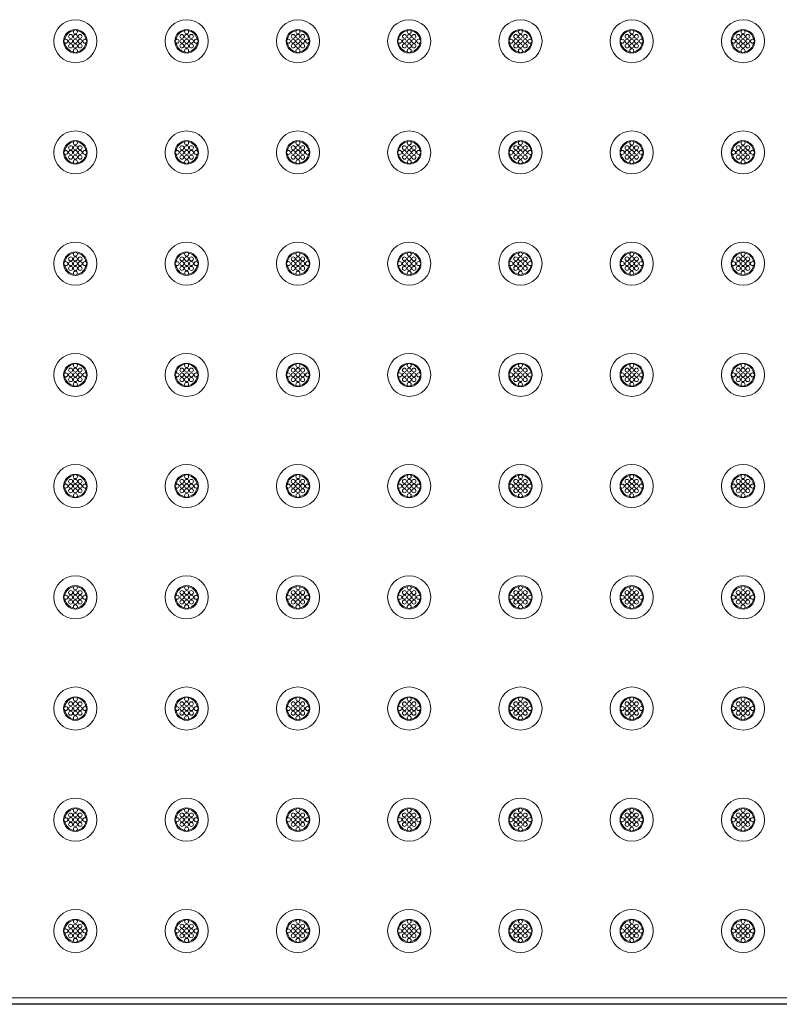
# Model space of a CAD drawing. Extents: x 0 to 151, y 0 to 91.
# Drawn here: x 39 to 55, y 48 to 69 of the extents above; entities that cross this region are included whole.
import ezdxf

# ---------------------------------------------------------------- set-up
doc = ezdxf.new("R2010")
doc.units = 0
doc.header["$LTSCALE"] = 0.125
doc.header["$MEASUREMENT"] = 0
doc.layers.add('PART - Primary', color=7, linetype='CONTINUOUS', lineweight=0)

msp = doc.modelspace()

# ---------------------------------------------------------------- linework, layer by layer
at = {"layer": 'PART - Primary'}
for p, q in [((69.48, 47.895), (10.003, 47.895)), ((9.992, 47.759), (69.492, 47.759)), ((69.48, 47.77), (10.003, 47.77))]:
    msp.add_line(p, q, dxfattribs=at)
for centre, radius in [((39.742, 68.109), 0.455), ((42.092, 68.109), 0.455), ((44.443, 68.109), 0.455), ((46.793, 68.109), 0.455), ((49.143, 68.109), 0.455), ((51.493, 68.109), 0.455), ((53.843, 68.109), 0.455), ((39.642, 68.209), 0.042), ((39.742, 68.309), 0.042), ((39.742, 68.209), 0.042), ((39.842, 68.209), 0.042), ((41.992, 68.209), 0.042), ((42.092, 68.309), 0.042), ((42.092, 68.209), 0.042), ((42.192, 68.209), 0.042), ((44.343, 68.209), 0.042), ((44.443, 68.309), 0.042), ((44.443, 68.209), 0.042), ((44.543, 68.209), 0.042), ((46.693, 68.209), 0.042), ((46.793, 68.309), 0.042), ((46.793, 68.209), 0.042), ((46.893, 68.209), 0.042), ((49.043, 68.209), 0.042), ((49.143, 68.309), 0.042), ((49.143, 68.209), 0.042), ((49.243, 68.209), 0.042), ((51.393, 68.209), 0.042), ((51.493, 68.309), 0.042), ((51.493, 68.209), 0.042), ((51.593, 68.209), 0.042), ((53.743, 68.209), 0.042), ((53.843, 68.309), 0.042), ((53.843, 68.209), 0.042), ((53.943, 68.209), 0.042), ((39.542, 68.109), 0.042), ((39.642, 68.109), 0.042), ((39.642, 68.009), 0.042), ((39.742, 68.109), 0.042), ((39.742, 68.009), 0.042), ((39.842, 68.109), 0.042), ((39.842, 68.009), 0.042), ((39.942, 68.109), 0.042), ((41.892, 68.109), 0.042), ((41.992, 68.109), 0.042), ((41.992, 68.009), 0.042), ((42.092, 68.109), 0.042), ((42.092, 68.009), 0.042), ((42.192, 68.109), 0.042), ((42.192, 68.009), 0.042), ((42.292, 68.109), 0.042), ((44.243, 68.109), 0.042), ((44.343, 68.109), 0.042), ((44.343, 68.009), 0.042), ((44.443, 68.109), 0.042), ((44.443, 68.009), 0.042), ((44.543, 68.109), 0.042), ((44.543, 68.009), 0.042), ((44.643, 68.109), 0.042), ((46.593, 68.109), 0.042), ((46.693, 68.109), 0.042), ((46.693, 68.009), 0.042), ((46.793, 68.109), 0.042), ((46.793, 68.009), 0.042), ((46.893, 68.109), 0.042), ((46.893, 68.009), 0.042), ((46.993, 68.109), 0.042), ((48.943, 68.109), 0.042), ((49.043, 68.109), 0.042), ((49.043, 68.009), 0.042), ((49.143, 68.109), 0.042), ((49.143, 68.009), 0.042), ((49.243, 68.109), 0.042), ((49.243, 68.009), 0.042), ((49.343, 68.109), 0.042), ((51.293, 68.109), 0.042), ((51.393, 68.109), 0.042), ((51.393, 68.009), 0.042), ((51.493, 68.109), 0.042), ((51.493, 68.009), 0.042), ((51.593, 68.109), 0.042), ((51.593, 68.009), 0.042), ((51.693, 68.109), 0.042), ((53.643, 68.109), 0.042), ((53.743, 68.109), 0.042), ((53.743, 68.009), 0.042), ((53.843, 68.109), 0.042), ((53.843, 68.009), 0.042), ((53.943, 68.109), 0.042), ((53.943, 68.009), 0.042), ((54.043, 68.109), 0.042), ((39.742, 67.909), 0.042), ((42.092, 67.909), 0.042), ((44.443, 67.909), 0.042), ((46.793, 67.909), 0.042), ((49.143, 67.909), 0.042), ((51.493, 67.909), 0.042), ((53.843, 67.909), 0.042), ((39.742, 65.759), 0.455), ((42.092, 65.759), 0.455), ((44.443, 65.759), 0.455), ((46.793, 65.759), 0.455), ((49.143, 65.759), 0.455), ((51.493, 65.759), 0.455), ((53.843, 65.759), 0.455), ((39.742, 65.959), 0.042), ((42.092, 65.959), 0.042), ((44.443, 65.959), 0.042), ((46.793, 65.959), 0.042), ((49.143, 65.959), 0.042), ((51.493, 65.959), 0.042), ((53.843, 65.959), 0.042), ((39.542, 65.759), 0.042), ((39.642, 65.859), 0.042), ((39.642, 65.759), 0.042), ((39.742, 65.859), 0.042), ((39.742, 65.759), 0.042), ((39.842, 65.859), 0.042), ((39.842, 65.759), 0.042), ((39.942, 65.759), 0.042), ((41.892, 65.759), 0.042), ((41.992, 65.859), 0.042), ((41.992, 65.759), 0.042), ((42.092, 65.859), 0.042), ((42.092, 65.759), 0.042), ((42.192, 65.859), 0.042), ((42.192, 65.759), 0.042), ((42.292, 65.759), 0.042), ((44.243, 65.759), 0.042), ((44.343, 65.859), 0.042), ((44.343, 65.759), 0.042), ((44.443, 65.859), 0.042), ((44.443, 65.759), 0.042), ((44.543, 65.859), 0.042), ((44.543, 65.759), 0.042), ((44.643, 65.759), 0.042), ((46.593, 65.759), 0.042), ((46.693, 65.859), 0.042), ((46.693, 65.759), 0.042), ((46.793, 65.859), 0.042), ((46.793, 65.759), 0.042), ((46.893, 65.859), 0.042), ((46.893, 65.759), 0.042), ((46.993, 65.759), 0.042), ((48.943, 65.759), 0.042), ((49.043, 65.859), 0.042), ((49.043, 65.759), 0.042), ((49.143, 65.859), 0.042), ((49.143, 65.759), 0.042), ((49.243, 65.859), 0.042), ((49.243, 65.759), 0.042), ((49.343, 65.759), 0.042), ((51.293, 65.759), 0.042), ((51.393, 65.859), 0.042), ((51.393, 65.759), 0.042), ((51.493, 65.859), 0.042), ((51.493, 65.759), 0.042), ((51.593, 65.859), 0.042), ((51.593, 65.759), 0.042), ((51.693, 65.759), 0.042), ((53.643, 65.759), 0.042), ((53.743, 65.859), 0.042), ((53.743, 65.759), 0.042), ((53.843, 65.859), 0.042), ((53.843, 65.759), 0.042), ((53.943, 65.859), 0.042), ((53.943, 65.759), 0.042), ((54.043, 65.759), 0.042), ((39.642, 65.659), 0.042), ((39.742, 65.659), 0.042), ((39.742, 65.559), 0.042), ((39.842, 65.659), 0.042), ((41.992, 65.659), 0.042), ((42.092, 65.659), 0.042), ((42.092, 65.559), 0.042), ((42.192, 65.659), 0.042), ((44.343, 65.659), 0.042), ((44.443, 65.659), 0.042), ((44.443, 65.559), 0.042), ((44.543, 65.659), 0.042), ((46.693, 65.659), 0.042), ((46.793, 65.659), 0.042), ((46.793, 65.559), 0.042), ((46.893, 65.659), 0.042), ((49.043, 65.659), 0.042), ((49.143, 65.659), 0.042), ((49.143, 65.559), 0.042), ((49.243, 65.659), 0.042), ((51.393, 65.659), 0.042), ((51.493, 65.659), 0.042), ((51.493, 65.559), 0.042), ((51.593, 65.659), 0.042), ((53.743, 65.659), 0.042), ((53.843, 65.659), 0.042), ((53.843, 65.559), 0.042), ((53.943, 65.659), 0.042), ((39.742, 63.409), 0.455), ((42.092, 63.409), 0.455), ((44.443, 63.409), 0.455), ((46.793, 63.409), 0.455), ((49.143, 63.409), 0.455), ((51.493, 63.409), 0.455), ((53.843, 63.409), 0.455), ((39.642, 63.509), 0.042), ((39.742, 63.609), 0.042), ((39.742, 63.509), 0.042), ((39.842, 63.509), 0.042), ((41.992, 63.509), 0.042), ((42.092, 63.609), 0.042), ((42.092, 63.509), 0.042), ((42.192, 63.509), 0.042), ((44.343, 63.509), 0.042), ((44.443, 63.609), 0.042), ((44.443, 63.509), 0.042), ((44.543, 63.509), 0.042), ((46.693, 63.509), 0.042), ((46.793, 63.609), 0.042), ((46.793, 63.509), 0.042), ((46.893, 63.509), 0.042), ((49.043, 63.509), 0.042), ((49.143, 63.609), 0.042), ((49.143, 63.509), 0.042), ((49.243, 63.509), 0.042), ((51.393, 63.509), 0.042), ((51.493, 63.609), 0.042), ((51.493, 63.509), 0.042), ((51.593, 63.509), 0.042), ((53.743, 63.509), 0.042), ((53.843, 63.609), 0.042), ((53.843, 63.509), 0.042), ((53.943, 63.509), 0.042), ((39.542, 63.409), 0.042), ((39.642, 63.409), 0.042), ((39.642, 63.309), 0.042), ((39.742, 63.409), 0.042), ((39.742, 63.309), 0.042), ((39.742, 63.209), 0.042), ((39.842, 63.409), 0.042), ((39.842, 63.309), 0.042), ((39.942, 63.409), 0.042), ((41.892, 63.409), 0.042), ((41.992, 63.409), 0.042), ((41.992, 63.309), 0.042), ((42.092, 63.409), 0.042), ((42.092, 63.309), 0.042), ((42.092, 63.209), 0.042), ((42.192, 63.409), 0.042), ((42.192, 63.309), 0.042), ((42.292, 63.409), 0.042), ((44.243, 63.409), 0.042), ((44.343, 63.409), 0.042), ((44.343, 63.309), 0.042), ((44.443, 63.409), 0.042), ((44.443, 63.309), 0.042), ((44.443, 63.209), 0.042), ((44.543, 63.409), 0.042), ((44.543, 63.309), 0.042), ((44.643, 63.409), 0.042), ((46.593, 63.409), 0.042), ((46.693, 63.409), 0.042), ((46.693, 63.309), 0.042), ((46.793, 63.409), 0.042), ((46.793, 63.309), 0.042), ((46.793, 63.209), 0.042), ((46.893, 63.409), 0.042), ((46.893, 63.309), 0.042), ((46.993, 63.409), 0.042), ((48.943, 63.409), 0.042), ((49.043, 63.409), 0.042), ((49.043, 63.309), 0.042), ((49.143, 63.409), 0.042), ((49.143, 63.309), 0.042), ((49.143, 63.209), 0.042), ((49.243, 63.409), 0.042), ((49.243, 63.309), 0.042), ((49.343, 63.409), 0.042), ((51.293, 63.409), 0.042), ((51.393, 63.409), 0.042), ((51.393, 63.309), 0.042), ((51.493, 63.409), 0.042), ((51.493, 63.309), 0.042), ((51.493, 63.209), 0.042), ((51.593, 63.409), 0.042), ((51.593, 63.309), 0.042), ((51.693, 63.409), 0.042), ((53.643, 63.409), 0.042), ((53.743, 63.409), 0.042), ((53.743, 63.309), 0.042), ((53.843, 63.409), 0.042), ((53.843, 63.309), 0.042), ((53.843, 63.209), 0.042), ((53.943, 63.409), 0.042), ((53.943, 63.309), 0.042), ((54.043, 63.409), 0.042), ((39.742, 61.059), 0.455), ((42.092, 61.059), 0.455), ((44.443, 61.059), 0.455), ((46.793, 61.059), 0.455), ((49.143, 61.059), 0.455), ((51.493, 61.059), 0.455), ((53.843, 61.059), 0.455), ((39.642, 61.159), 0.042), ((39.742, 61.259), 0.042), ((39.742, 61.159), 0.042), ((39.842, 61.159), 0.042), ((41.992, 61.159), 0.042), ((42.092, 61.259), 0.042), ((42.092, 61.159), 0.042), ((42.192, 61.159), 0.042), ((44.343, 61.159), 0.042), ((44.443, 61.259), 0.042), ((44.443, 61.159), 0.042), ((44.543, 61.159), 0.042), ((46.693, 61.159), 0.042), ((46.793, 61.259), 0.042), ((46.793, 61.159), 0.042), ((46.893, 61.159), 0.042), ((49.043, 61.159), 0.042), ((49.143, 61.259), 0.042), ((49.143, 61.159), 0.042), ((49.243, 61.159), 0.042), ((51.393, 61.159), 0.042), ((51.493, 61.259), 0.042), ((51.493, 61.159), 0.042), ((51.593, 61.159), 0.042), ((53.743, 61.159), 0.042), ((53.843, 61.259), 0.042), ((53.843, 61.159), 0.042), ((53.943, 61.159), 0.042), ((39.542, 61.059), 0.042), ((39.642, 61.059), 0.042), ((39.642, 60.959), 0.042), ((39.742, 61.059), 0.042), ((39.742, 60.959), 0.042), ((39.842, 61.059), 0.042), ((39.842, 60.959), 0.042), ((39.942, 61.059), 0.042), ((41.892, 61.059), 0.042), ((41.992, 61.059), 0.042), ((41.992, 60.959), 0.042), ((42.092, 61.059), 0.042), ((42.092, 60.959), 0.042), ((42.192, 61.059), 0.042), ((42.192, 60.959), 0.042), ((42.292, 61.059), 0.042), ((44.243, 61.059), 0.042), ((44.343, 61.059), 0.042), ((44.343, 60.959), 0.042), ((44.443, 61.059), 0.042), ((44.443, 60.959), 0.042), ((44.543, 61.059), 0.042), ((44.543, 60.959), 0.042), ((44.643, 61.059), 0.042), ((46.593, 61.059), 0.042), ((46.693, 61.059), 0.042), ((46.693, 60.959), 0.042), ((46.793, 61.059), 0.042), ((46.793, 60.959), 0.042), ((46.893, 61.059), 0.042), ((46.893, 60.959), 0.042), ((46.993, 61.059), 0.042), ((48.943, 61.059), 0.042), ((49.043, 61.059), 0.042), ((49.043, 60.959), 0.042), ((49.143, 61.059), 0.042), ((49.143, 60.959), 0.042), ((49.243, 61.059), 0.042), ((49.243, 60.959), 0.042), ((49.343, 61.059), 0.042), ((51.293, 61.059), 0.042), ((51.393, 61.059), 0.042), ((51.393, 60.959), 0.042), ((51.493, 61.059), 0.042), ((51.493, 60.959), 0.042), ((51.593, 61.059), 0.042), ((51.593, 60.959), 0.042), ((51.693, 61.059), 0.042), ((53.643, 61.059), 0.042), ((53.743, 61.059), 0.042), ((53.743, 60.959), 0.042), ((53.843, 61.059), 0.042), ((53.843, 60.959), 0.042), ((53.943, 61.059), 0.042), ((53.943, 60.959), 0.042), ((54.043, 61.059), 0.042), ((39.742, 60.859), 0.042), ((42.092, 60.859), 0.042), ((44.443, 60.859), 0.042), ((46.793, 60.859), 0.042), ((49.143, 60.859), 0.042), ((51.493, 60.859), 0.042), ((53.843, 60.859), 0.042), ((39.742, 58.709), 0.455), ((42.092, 58.709), 0.455), ((44.443, 58.709), 0.455), ((46.793, 58.709), 0.455), ((49.143, 58.709), 0.455), ((51.493, 58.709), 0.455), ((53.843, 58.709), 0.455), ((39.742, 58.909), 0.042), ((42.092, 58.909), 0.042), ((44.443, 58.909), 0.042), ((46.793, 58.909), 0.042), ((49.143, 58.909), 0.042), ((51.493, 58.909), 0.042), ((53.843, 58.909), 0.042), ((39.542, 58.709), 0.042), ((39.642, 58.809), 0.042), ((39.642, 58.709), 0.042), ((39.742, 58.809), 0.042), ((39.742, 58.709), 0.042), ((39.842, 58.809), 0.042), ((39.842, 58.709), 0.042), ((39.942, 58.709), 0.042), ((41.892, 58.709), 0.042), ((41.992, 58.809), 0.042), ((41.992, 58.709), 0.042), ((42.092, 58.809), 0.042), ((42.092, 58.709), 0.042), ((42.192, 58.809), 0.042), ((42.192, 58.709), 0.042), ((42.292, 58.709), 0.042), ((44.243, 58.709), 0.042), ((44.343, 58.809), 0.042), ((44.343, 58.709), 0.042), ((44.443, 58.809), 0.042), ((44.443, 58.709), 0.042), ((44.543, 58.809), 0.042), ((44.543, 58.709), 0.042), ((44.643, 58.709), 0.042), ((46.593, 58.709), 0.042), ((46.693, 58.809), 0.042), ((46.693, 58.709), 0.042), ((46.793, 58.809), 0.042), ((46.793, 58.709), 0.042), ((46.893, 58.809), 0.042), ((46.893, 58.709), 0.042), ((46.993, 58.709), 0.042), ((48.943, 58.709), 0.042), ((49.043, 58.809), 0.042), ((49.043, 58.709), 0.042), ((49.143, 58.809), 0.042), ((49.143, 58.709), 0.042), ((49.243, 58.809), 0.042), ((49.243, 58.709), 0.042), ((49.343, 58.709), 0.042), ((51.293, 58.709), 0.042), ((51.393, 58.809), 0.042), ((51.393, 58.709), 0.042), ((51.493, 58.809), 0.042), ((51.493, 58.709), 0.042), ((51.593, 58.809), 0.042), ((51.593, 58.709), 0.042), ((51.693, 58.709), 0.042), ((53.643, 58.709), 0.042), ((53.743, 58.809), 0.042), ((53.743, 58.709), 0.042), ((53.843, 58.809), 0.042), ((53.843, 58.709), 0.042), ((53.943, 58.809), 0.042), ((53.943, 58.709), 0.042), ((54.043, 58.709), 0.042), ((39.642, 58.609), 0.042), ((39.742, 58.609), 0.042), ((39.742, 58.509), 0.042), ((39.842, 58.609), 0.042), ((41.992, 58.609), 0.042), ((42.092, 58.609), 0.042), ((42.092, 58.509), 0.042), ((42.192, 58.609), 0.042), ((44.343, 58.609), 0.042), ((44.443, 58.609), 0.042), ((44.443, 58.509), 0.042), ((44.543, 58.609), 0.042), ((46.693, 58.609), 0.042), ((46.793, 58.609), 0.042), ((46.793, 58.509), 0.042), ((46.893, 58.609), 0.042), ((49.043, 58.609), 0.042), ((49.143, 58.609), 0.042), ((49.143, 58.509), 0.042), ((49.243, 58.609), 0.042), ((51.393, 58.609), 0.042), ((51.493, 58.609), 0.042), ((51.493, 58.509), 0.042), ((51.593, 58.609), 0.042), ((53.743, 58.609), 0.042), ((53.843, 58.609), 0.042), ((53.843, 58.509), 0.042), ((53.943, 58.609), 0.042), ((39.742, 56.359), 0.455), ((42.092, 56.359), 0.455), ((44.443, 56.359), 0.455), ((46.793, 56.359), 0.455), ((49.143, 56.359), 0.455), ((51.493, 56.359), 0.455), ((53.843, 56.359), 0.455), ((39.742, 56.559), 0.042), ((42.092, 56.559), 0.042), ((44.443, 56.559), 0.042), ((46.793, 56.559), 0.042), ((49.143, 56.559), 0.042), ((51.493, 56.559), 0.042), ((53.843, 56.559), 0.042), ((39.542, 56.359), 0.042), ((39.642, 56.459), 0.042), ((39.642, 56.359), 0.042), ((39.742, 56.459), 0.042), ((39.742, 56.359), 0.042), ((39.842, 56.459), 0.042), ((39.842, 56.359), 0.042), ((39.942, 56.359), 0.042), ((41.892, 56.359), 0.042), ((41.992, 56.459), 0.042), ((41.992, 56.359), 0.042), ((42.092, 56.459), 0.042), ((42.092, 56.359), 0.042), ((42.192, 56.459), 0.042), ((42.192, 56.359), 0.042), ((42.292, 56.359), 0.042), ((44.243, 56.359), 0.042), ((44.343, 56.459), 0.042), ((44.343, 56.359), 0.042), ((44.443, 56.459), 0.042), ((44.443, 56.359), 0.042), ((44.543, 56.459), 0.042), ((44.543, 56.359), 0.042), ((44.643, 56.359), 0.042), ((46.593, 56.359), 0.042), ((46.693, 56.459), 0.042), ((46.693, 56.359), 0.042), ((46.793, 56.459), 0.042), ((46.793, 56.359), 0.042), ((46.893, 56.459), 0.042), ((46.893, 56.359), 0.042), ((46.993, 56.359), 0.042), ((48.943, 56.359), 0.042), ((49.043, 56.459), 0.042), ((49.043, 56.359), 0.042), ((49.143, 56.459), 0.042), ((49.143, 56.359), 0.042), ((49.243, 56.459), 0.042), ((49.243, 56.359), 0.042), ((49.343, 56.359), 0.042), ((51.293, 56.359), 0.042), ((51.393, 56.459), 0.042), ((51.393, 56.359), 0.042), ((51.493, 56.459), 0.042), ((51.493, 56.359), 0.042), ((51.593, 56.459), 0.042), ((51.593, 56.359), 0.042), ((51.693, 56.359), 0.042), ((53.643, 56.359), 0.042), ((53.743, 56.459), 0.042), ((53.743, 56.359), 0.042), ((53.843, 56.459), 0.042), ((53.843, 56.359), 0.042), ((53.943, 56.459), 0.042), ((53.943, 56.359), 0.042), ((54.043, 56.359), 0.042), ((39.642, 56.259), 0.042), ((39.742, 56.259), 0.042), ((39.742, 56.159), 0.042), ((39.842, 56.259), 0.042), ((41.992, 56.259), 0.042), ((42.092, 56.259), 0.042), ((42.092, 56.159), 0.042), ((42.192, 56.259), 0.042), ((44.343, 56.259), 0.042), ((44.443, 56.259), 0.042), ((44.443, 56.159), 0.042), ((44.543, 56.259), 0.042), ((46.693, 56.259), 0.042), ((46.793, 56.259), 0.042), ((46.793, 56.159), 0.042), ((46.893, 56.259), 0.042), ((49.043, 56.259), 0.042), ((49.143, 56.259), 0.042), ((49.143, 56.159), 0.042), ((49.243, 56.259), 0.042), ((51.393, 56.259), 0.042), ((51.493, 56.259), 0.042), ((51.493, 56.159), 0.042), ((51.593, 56.259), 0.042), ((53.743, 56.259), 0.042), ((53.843, 56.259), 0.042), ((53.843, 56.159), 0.042), ((53.943, 56.259), 0.042), ((39.742, 54.009), 0.455), ((42.092, 54.009), 0.455), ((44.443, 54.009), 0.455), ((46.793, 54.009), 0.455), ((49.143, 54.009), 0.455), ((51.493, 54.009), 0.455), ((53.843, 54.009), 0.455), ((39.642, 54.109), 0.042), ((39.742, 54.209), 0.042), ((39.742, 54.109), 0.042), ((39.842, 54.109), 0.042), ((41.992, 54.109), 0.042), ((42.092, 54.209), 0.042), ((42.092, 54.109), 0.042), ((42.192, 54.109), 0.042), ((44.343, 54.109), 0.042), ((44.443, 54.209), 0.042), ((44.443, 54.109), 0.042), ((44.543, 54.109), 0.042), ((46.693, 54.109), 0.042), ((46.793, 54.209), 0.042), ((46.793, 54.109), 0.042), ((46.893, 54.109), 0.042), ((49.043, 54.109), 0.042), ((49.143, 54.209), 0.042), ((49.143, 54.109), 0.042), ((49.243, 54.109), 0.042), ((51.393, 54.109), 0.042), ((51.493, 54.209), 0.042), ((51.493, 54.109), 0.042), ((51.593, 54.109), 0.042), ((53.743, 54.109), 0.042), ((53.843, 54.209), 0.042), ((53.843, 54.109), 0.042), ((53.943, 54.109), 0.042), ((39.542, 54.009), 0.042), ((39.642, 54.009), 0.042), ((39.642, 53.909), 0.042), ((39.742, 54.009), 0.042), ((39.742, 53.909), 0.042), ((39.842, 54.009), 0.042), ((39.842, 53.909), 0.042), ((39.942, 54.009), 0.042), ((41.892, 54.009), 0.042), ((41.992, 54.009), 0.042), ((41.992, 53.909), 0.042), ((42.092, 54.009), 0.042), ((42.092, 53.909), 0.042), ((42.192, 54.009), 0.042), ((42.192, 53.909), 0.042), ((42.292, 54.009), 0.042), ((44.243, 54.009), 0.042), ((44.343, 54.009), 0.042), ((44.343, 53.909), 0.042), ((44.443, 54.009), 0.042), ((44.443, 53.909), 0.042), ((44.543, 54.009), 0.042), ((44.543, 53.909), 0.042), ((44.643, 54.009), 0.042), ((46.593, 54.009), 0.042), ((46.693, 54.009), 0.042), ((46.693, 53.909), 0.042), ((46.793, 54.009), 0.042), ((46.793, 53.909), 0.042), ((46.893, 54.009), 0.042), ((46.893, 53.909), 0.042), ((46.993, 54.009), 0.042), ((48.943, 54.009), 0.042), ((49.043, 54.009), 0.042), ((49.043, 53.909), 0.042), ((49.143, 54.009), 0.042), ((49.143, 53.909), 0.042), ((49.243, 54.009), 0.042), ((49.243, 53.909), 0.042), ((49.343, 54.009), 0.042), ((51.293, 54.009), 0.042), ((51.393, 54.009), 0.042), ((51.393, 53.909), 0.042), ((51.493, 54.009), 0.042), ((51.493, 53.909), 0.042), ((51.593, 54.009), 0.042), ((51.593, 53.909), 0.042), ((51.693, 54.009), 0.042), ((53.643, 54.009), 0.042), ((53.743, 54.009), 0.042), ((53.743, 53.909), 0.042), ((53.843, 54.009), 0.042), ((53.843, 53.909), 0.042), ((53.943, 54.009), 0.042), ((53.943, 53.909), 0.042), ((54.043, 54.009), 0.042), ((39.742, 53.809), 0.042), ((42.092, 53.809), 0.042), ((44.443, 53.809), 0.042), ((46.793, 53.809), 0.042), ((49.143, 53.809), 0.042), ((51.493, 53.809), 0.042), ((53.843, 53.809), 0.042), ((39.742, 51.659), 0.455), ((42.092, 51.659), 0.455), ((44.443, 51.659), 0.455), ((46.793, 51.659), 0.455), ((49.143, 51.659), 0.455), ((51.493, 51.659), 0.455), ((53.843, 51.659), 0.455), ((39.742, 51.859), 0.042), ((42.092, 51.859), 0.042), ((44.443, 51.859), 0.042), ((46.793, 51.859), 0.042), ((49.143, 51.859), 0.042), ((51.493, 51.859), 0.042), ((53.843, 51.859), 0.042), ((39.542, 51.659), 0.042), ((39.642, 51.759), 0.042), ((39.642, 51.659), 0.042), ((39.642, 51.559), 0.042), ((39.742, 51.759), 0.042), ((39.742, 51.659), 0.042), ((39.742, 51.559), 0.042), ((39.842, 51.759), 0.042), ((39.842, 51.659), 0.042), ((39.842, 51.559), 0.042), ((39.942, 51.659), 0.042), ((41.892, 51.659), 0.042), ((41.992, 51.759), 0.042), ((41.992, 51.659), 0.042), ((41.992, 51.559), 0.042), ((42.092, 51.759), 0.042), ((42.092, 51.659), 0.042), ((42.092, 51.559), 0.042), ((42.192, 51.759), 0.042), ((42.192, 51.659), 0.042), ((42.192, 51.559), 0.042), ((42.292, 51.659), 0.042), ((44.243, 51.659), 0.042), ((44.343, 51.759), 0.042), ((44.343, 51.659), 0.042), ((44.343, 51.559), 0.042), ((44.443, 51.759), 0.042), ((44.443, 51.659), 0.042), ((44.443, 51.559), 0.042), ((44.543, 51.759), 0.042), ((44.543, 51.659), 0.042), ((44.543, 51.559), 0.042), ((44.643, 51.659), 0.042), ((46.593, 51.659), 0.042), ((46.693, 51.759), 0.042), ((46.693, 51.659), 0.042), ((46.693, 51.559), 0.042), ((46.793, 51.759), 0.042), ((46.793, 51.659), 0.042), ((46.793, 51.559), 0.042), ((46.893, 51.759), 0.042), ((46.893, 51.659), 0.042), ((46.893, 51.559), 0.042), ((46.993, 51.659), 0.042), ((48.943, 51.659), 0.042), ((49.043, 51.759), 0.042), ((49.043, 51.659), 0.042), ((49.043, 51.559), 0.042), ((49.143, 51.759), 0.042), ((49.143, 51.659), 0.042), ((49.143, 51.559), 0.042), ((49.243, 51.759), 0.042), ((49.243, 51.659), 0.042), ((49.243, 51.559), 0.042), ((49.343, 51.659), 0.042), ((51.293, 51.659), 0.042), ((51.393, 51.759), 0.042), ((51.393, 51.659), 0.042), ((51.393, 51.559), 0.042), ((51.493, 51.759), 0.042), ((51.493, 51.659), 0.042), ((51.493, 51.559), 0.042), ((51.593, 51.759), 0.042), ((51.593, 51.659), 0.042), ((51.593, 51.559), 0.042), ((51.693, 51.659), 0.042), ((53.643, 51.659), 0.042), ((53.743, 51.759), 0.042), ((53.743, 51.659), 0.042), ((53.743, 51.559), 0.042), ((53.843, 51.759), 0.042), ((53.843, 51.659), 0.042), ((53.843, 51.559), 0.042), ((53.943, 51.759), 0.042), ((53.943, 51.659), 0.042), ((53.943, 51.559), 0.042), ((54.043, 51.659), 0.042), ((39.742, 51.459), 0.042), ((42.092, 51.459), 0.042), ((44.443, 51.459), 0.042), ((46.793, 51.459), 0.042), ((49.143, 51.459), 0.042), ((51.493, 51.459), 0.042), ((53.843, 51.459), 0.042), ((39.742, 49.309), 0.455), ((42.092, 49.309), 0.455), ((44.443, 49.309), 0.455), ((46.793, 49.309), 0.455), ((49.143, 49.309), 0.455), ((51.493, 49.309), 0.455), ((53.843, 49.309), 0.455), ((39.742, 49.509), 0.042), ((42.092, 49.509), 0.042), ((44.443, 49.509), 0.042), ((46.793, 49.509), 0.042), ((49.143, 49.509), 0.042), ((51.493, 49.509), 0.042), ((53.843, 49.509), 0.042), ((39.542, 49.309), 0.042), ((39.642, 49.409), 0.042), ((39.642, 49.309), 0.042), ((39.742, 49.409), 0.042), ((39.742, 49.309), 0.042), ((39.842, 49.409), 0.042), ((39.842, 49.309), 0.042), ((39.942, 49.309), 0.042), ((41.892, 49.309), 0.042), ((41.992, 49.409), 0.042), ((41.992, 49.309), 0.042), ((42.092, 49.409), 0.042), ((42.092, 49.309), 0.042), ((42.192, 49.409), 0.042), ((42.192, 49.309), 0.042), ((42.292, 49.309), 0.042), ((44.243, 49.309), 0.042), ((44.343, 49.409), 0.042), ((44.343, 49.309), 0.042), ((44.443, 49.409), 0.042), ((44.443, 49.309), 0.042), ((44.543, 49.409), 0.042), ((44.543, 49.309), 0.042), ((44.643, 49.309), 0.042), ((46.593, 49.309), 0.042), ((46.693, 49.409), 0.042), ((46.693, 49.309), 0.042), ((46.793, 49.409), 0.042), ((46.793, 49.309), 0.042), ((46.893, 49.409), 0.042), ((46.893, 49.309), 0.042), ((46.993, 49.309), 0.042), ((48.943, 49.309), 0.042), ((49.043, 49.409), 0.042), ((49.043, 49.309), 0.042), ((49.143, 49.409), 0.042), ((49.143, 49.309), 0.042), ((49.243, 49.409), 0.042), ((49.243, 49.309), 0.042), ((49.343, 49.309), 0.042), ((51.293, 49.309), 0.042), ((51.393, 49.409), 0.042), ((51.393, 49.309), 0.042), ((51.493, 49.409), 0.042), ((51.493, 49.309), 0.042), ((51.593, 49.409), 0.042), ((51.593, 49.309), 0.042), ((51.693, 49.309), 0.042), ((53.643, 49.309), 0.042), ((53.743, 49.409), 0.042), ((53.743, 49.309), 0.042), ((53.843, 49.409), 0.042), ((53.843, 49.309), 0.042), ((53.943, 49.409), 0.042), ((53.943, 49.309), 0.042), ((54.043, 49.309), 0.042), ((39.642, 49.209), 0.042), ((39.742, 49.209), 0.042), ((39.742, 49.109), 0.042), ((39.842, 49.209), 0.042), ((41.992, 49.209), 0.042), ((42.092, 49.209), 0.042), ((42.092, 49.109), 0.042), ((42.192, 49.209), 0.042), ((44.343, 49.209), 0.042), ((44.443, 49.209), 0.042), ((44.443, 49.109), 0.042), ((44.543, 49.209), 0.042), ((46.693, 49.209), 0.042), ((46.793, 49.209), 0.042), ((46.793, 49.109), 0.042), ((46.893, 49.209), 0.042), ((49.043, 49.209), 0.042), ((49.143, 49.209), 0.042), ((49.143, 49.109), 0.042), ((49.243, 49.209), 0.042), ((51.393, 49.209), 0.042), ((51.493, 49.209), 0.042), ((51.493, 49.109), 0.042), ((51.593, 49.209), 0.042), ((53.743, 49.209), 0.042), ((53.843, 49.209), 0.042), ((53.843, 49.109), 0.042), ((53.943, 49.209), 0.042)]:
    msp.add_circle(centre, radius, dxfattribs=at)
for centre, radius, start, end in [((39.742, 68.109), 0.248, 90, 180), ((39.742, 68.109), 0.227, 98.779, 171.221), ((39.742, 68.109), 0.248, 0, 90), ((39.742, 68.109), 0.227, 8.779, 81.221), ((42.092, 68.109), 0.248, 90, 180), ((42.092, 68.109), 0.227, 98.779, 171.221), ((42.092, 68.109), 0.248, 0, 90), ((42.092, 68.109), 0.227, 8.779, 81.221), ((44.443, 68.109), 0.248, 90, 180), ((44.443, 68.109), 0.227, 98.779, 171.221), ((44.443, 68.109), 0.248, 0, 90), ((44.443, 68.109), 0.227, 8.779, 81.221), ((46.793, 68.109), 0.248, 90, 180), ((46.793, 68.109), 0.227, 98.779, 171.221), ((46.793, 68.109), 0.248, 0, 90), ((46.793, 68.109), 0.227, 8.779, 81.221), ((49.143, 68.109), 0.248, 90, 180), ((49.143, 68.109), 0.227, 98.779, 171.221), ((49.143, 68.109), 0.248, 0, 90), ((49.143, 68.109), 0.227, 8.779, 81.221), ((51.493, 68.109), 0.248, 90, 180), ((51.493, 68.109), 0.227, 98.779, 171.221), ((51.493, 68.109), 0.248, 0, 90), ((51.493, 68.109), 0.227, 8.779, 81.221), ((53.843, 68.109), 0.248, 90, 180), ((53.843, 68.109), 0.227, 98.779, 171.221), ((53.843, 68.109), 0.248, 0, 90), ((53.843, 68.109), 0.227, 8.779, 81.221), ((39.742, 68.109), 0.248, 180, 270), ((39.742, 68.109), 0.227, 188.779, 261.221), ((39.742, 68.109), 0.248, 270, 0), ((39.742, 68.109), 0.227, 278.779, 351.221), ((42.092, 68.109), 0.248, 180, 270), ((42.092, 68.109), 0.227, 188.779, 261.221), ((42.092, 68.109), 0.248, 270, 0), ((42.092, 68.109), 0.227, 278.779, 351.221), ((44.443, 68.109), 0.248, 180, 270), ((44.443, 68.109), 0.227, 188.779, 261.221), ((44.443, 68.109), 0.248, 270, 0), ((44.443, 68.109), 0.227, 278.779, 351.221), ((46.793, 68.109), 0.248, 180, 270), ((46.793, 68.109), 0.227, 188.779, 261.221), ((46.793, 68.109), 0.248, 270, 0), ((46.793, 68.109), 0.227, 278.779, 351.221), ((49.143, 68.109), 0.248, 180, 270), ((49.143, 68.109), 0.227, 188.779, 261.221), ((49.143, 68.109), 0.248, 270, 0), ((49.143, 68.109), 0.227, 278.779, 351.221), ((51.493, 68.109), 0.248, 180, 270), ((51.493, 68.109), 0.227, 188.779, 261.221), ((51.493, 68.109), 0.248, 270, 0), ((51.493, 68.109), 0.227, 278.779, 351.221), ((53.843, 68.109), 0.248, 180, 270), ((53.843, 68.109), 0.227, 188.779, 261.221), ((53.843, 68.109), 0.248, 270, 0), ((53.843, 68.109), 0.227, 278.779, 351.221), ((39.742, 65.759), 0.248, 90, 180), ((39.742, 65.759), 0.227, 98.779, 171.221), ((39.742, 65.759), 0.248, 0, 90), ((39.742, 65.759), 0.227, 8.779, 81.221), ((42.092, 65.759), 0.248, 90, 180), ((42.092, 65.759), 0.227, 98.779, 171.221), ((42.092, 65.759), 0.248, 0, 90), ((42.092, 65.759), 0.227, 8.779, 81.221), ((44.443, 65.759), 0.248, 90, 180), ((44.443, 65.759), 0.227, 98.779, 171.221), ((44.443, 65.759), 0.248, 0, 90), ((44.443, 65.759), 0.227, 8.779, 81.221), ((46.793, 65.759), 0.248, 90, 180), ((46.793, 65.759), 0.227, 98.779, 171.221), ((46.793, 65.759), 0.248, 0, 90), ((46.793, 65.759), 0.227, 8.779, 81.221), ((49.143, 65.759), 0.248, 90, 180), ((49.143, 65.759), 0.227, 98.779, 171.221), ((49.143, 65.759), 0.248, 0, 90), ((49.143, 65.759), 0.227, 8.779, 81.221), ((51.493, 65.759), 0.248, 90, 180), ((51.493, 65.759), 0.227, 98.779, 171.221), ((51.493, 65.759), 0.248, 0, 90), ((51.493, 65.759), 0.227, 8.779, 81.221), ((53.843, 65.759), 0.248, 90, 180), ((53.843, 65.759), 0.227, 98.779, 171.221), ((53.843, 65.759), 0.248, 0, 90), ((53.843, 65.759), 0.227, 8.779, 81.221), ((39.742, 65.759), 0.248, 180, 270), ((39.742, 65.759), 0.248, 270, 0), ((42.092, 65.759), 0.248, 180, 270), ((42.092, 65.759), 0.248, 270, 0), ((44.443, 65.759), 0.248, 180, 270), ((44.443, 65.759), 0.248, 270, 0), ((46.793, 65.759), 0.248, 180, 270), ((46.793, 65.759), 0.248, 270, 0), ((49.143, 65.759), 0.248, 180, 270), ((49.143, 65.759), 0.248, 270, 0), ((51.493, 65.759), 0.248, 180, 270), ((51.493, 65.759), 0.248, 270, 0), ((53.843, 65.759), 0.248, 180, 270), ((53.843, 65.759), 0.248, 270, 0), ((39.742, 65.759), 0.227, 188.779, 261.221), ((39.742, 65.759), 0.227, 278.779, 351.221), ((42.092, 65.759), 0.227, 188.779, 261.221), ((42.092, 65.759), 0.227, 278.779, 351.221), ((44.443, 65.759), 0.227, 188.779, 261.221), ((44.443, 65.759), 0.227, 278.779, 351.221), ((46.793, 65.759), 0.227, 188.779, 261.221), ((46.793, 65.759), 0.227, 278.779, 351.221), ((49.143, 65.759), 0.227, 188.779, 261.221), ((49.143, 65.759), 0.227, 278.779, 351.221), ((51.493, 65.759), 0.227, 188.779, 261.221), ((51.493, 65.759), 0.227, 278.779, 351.221), ((53.843, 65.759), 0.227, 188.779, 261.221), ((53.843, 65.759), 0.227, 278.779, 351.221), ((39.742, 63.409), 0.248, 90, 180), ((39.742, 63.409), 0.227, 98.779, 171.221), ((39.742, 63.409), 0.248, 0, 90), ((39.742, 63.409), 0.227, 8.779, 81.221), ((42.092, 63.409), 0.248, 90, 180), ((42.092, 63.409), 0.227, 98.779, 171.221), ((42.092, 63.409), 0.248, 0, 90), ((42.092, 63.409), 0.227, 8.779, 81.221), ((44.443, 63.409), 0.248, 90, 180), ((44.443, 63.409), 0.227, 98.779, 171.221), ((44.443, 63.409), 0.248, 0, 90), ((44.443, 63.409), 0.227, 8.779, 81.221), ((46.793, 63.409), 0.248, 90, 180), ((46.793, 63.409), 0.227, 98.779, 171.221), ((46.793, 63.409), 0.248, 0, 90), ((46.793, 63.409), 0.227, 8.779, 81.221), ((49.143, 63.409), 0.248, 90, 180), ((49.143, 63.409), 0.227, 98.779, 171.221), ((49.143, 63.409), 0.248, 0, 90), ((49.143, 63.409), 0.227, 8.779, 81.221), ((51.493, 63.409), 0.248, 90, 180), ((51.493, 63.409), 0.227, 98.779, 171.221), ((51.493, 63.409), 0.248, 0, 90), ((51.493, 63.409), 0.227, 8.779, 81.221), ((53.843, 63.409), 0.248, 90, 180), ((53.843, 63.409), 0.227, 98.779, 171.221), ((53.843, 63.409), 0.248, 0, 90), ((53.843, 63.409), 0.227, 8.779, 81.221), ((39.742, 63.409), 0.248, 180, 270), ((39.742, 63.409), 0.227, 188.779, 261.221), ((39.742, 63.409), 0.248, 270, 0), ((39.742, 63.409), 0.227, 278.779, 351.221), ((42.092, 63.409), 0.248, 180, 270), ((42.092, 63.409), 0.227, 188.779, 261.221), ((42.092, 63.409), 0.248, 270, 0), ((42.092, 63.409), 0.227, 278.779, 351.221), ((44.443, 63.409), 0.248, 180, 270), ((44.443, 63.409), 0.227, 188.779, 261.221), ((44.443, 63.409), 0.248, 270, 0), ((44.443, 63.409), 0.227, 278.779, 351.221), ((46.793, 63.409), 0.248, 180, 270), ((46.793, 63.409), 0.227, 188.779, 261.221), ((46.793, 63.409), 0.248, 270, 0), ((46.793, 63.409), 0.227, 278.779, 351.221), ((49.143, 63.409), 0.248, 180, 270), ((49.143, 63.409), 0.227, 188.779, 261.221), ((49.143, 63.409), 0.248, 270, 0), ((49.143, 63.409), 0.227, 278.779, 351.221), ((51.493, 63.409), 0.248, 180, 270), ((51.493, 63.409), 0.227, 188.779, 261.221), ((51.493, 63.409), 0.248, 270, 0), ((51.493, 63.409), 0.227, 278.779, 351.221), ((53.843, 63.409), 0.248, 180, 270), ((53.843, 63.409), 0.227, 188.779, 261.221), ((53.843, 63.409), 0.248, 270, 0), ((53.843, 63.409), 0.227, 278.779, 351.221), ((39.742, 61.059), 0.248, 90, 180), ((39.742, 61.059), 0.227, 98.779, 171.221), ((39.742, 61.059), 0.248, 0, 90), ((39.742, 61.059), 0.227, 8.779, 81.221), ((42.092, 61.059), 0.248, 90, 180), ((42.092, 61.059), 0.227, 98.779, 171.221), ((42.092, 61.059), 0.248, 0, 90), ((42.092, 61.059), 0.227, 8.779, 81.221), ((44.443, 61.059), 0.248, 90, 180), ((44.443, 61.059), 0.227, 98.779, 171.221), ((44.443, 61.059), 0.248, 0, 90), ((44.443, 61.059), 0.227, 8.779, 81.221), ((46.793, 61.059), 0.248, 90, 180), ((46.793, 61.059), 0.227, 98.779, 171.221), ((46.793, 61.059), 0.248, 0, 90), ((46.793, 61.059), 0.227, 8.779, 81.221), ((49.143, 61.059), 0.248, 90, 180), ((49.143, 61.059), 0.227, 98.779, 171.221), ((49.143, 61.059), 0.248, 0, 90), ((49.143, 61.059), 0.227, 8.779, 81.221), ((51.493, 61.059), 0.248, 90, 180), ((51.493, 61.059), 0.227, 98.779, 171.221), ((51.493, 61.059), 0.248, 0, 90), ((51.493, 61.059), 0.227, 8.779, 81.221), ((53.843, 61.059), 0.248, 90, 180), ((53.843, 61.059), 0.227, 98.779, 171.221), ((53.843, 61.059), 0.248, 0, 90), ((53.843, 61.059), 0.227, 8.779, 81.221), ((39.742, 61.059), 0.248, 180, 270), ((39.742, 61.059), 0.227, 188.779, 261.221), ((39.742, 61.059), 0.248, 270, 0), ((39.742, 61.059), 0.227, 278.779, 351.221), ((42.092, 61.059), 0.248, 180, 270), ((42.092, 61.059), 0.227, 188.779, 261.221), ((42.092, 61.059), 0.248, 270, 0), ((42.092, 61.059), 0.227, 278.779, 351.221), ((44.443, 61.059), 0.248, 180, 270), ((44.443, 61.059), 0.227, 188.779, 261.221), ((44.443, 61.059), 0.248, 270, 0), ((44.443, 61.059), 0.227, 278.779, 351.221), ((46.793, 61.059), 0.248, 180, 270), ((46.793, 61.059), 0.227, 188.779, 261.221), ((46.793, 61.059), 0.248, 270, 0), ((46.793, 61.059), 0.227, 278.779, 351.221), ((49.143, 61.059), 0.248, 180, 270), ((49.143, 61.059), 0.227, 188.779, 261.221), ((49.143, 61.059), 0.248, 270, 0), ((49.143, 61.059), 0.227, 278.779, 351.221), ((51.493, 61.059), 0.248, 180, 270), ((51.493, 61.059), 0.227, 188.779, 261.221), ((51.493, 61.059), 0.248, 270, 0), ((51.493, 61.059), 0.227, 278.779, 351.221), ((53.843, 61.059), 0.248, 180, 270), ((53.843, 61.059), 0.227, 188.779, 261.221), ((53.843, 61.059), 0.248, 270, 0), ((53.843, 61.059), 0.227, 278.779, 351.221), ((39.742, 58.709), 0.248, 90, 180), ((39.742, 58.709), 0.227, 98.779, 171.221), ((39.742, 58.709), 0.248, 0, 90), ((39.742, 58.709), 0.227, 8.779, 81.221), ((42.092, 58.709), 0.248, 90, 180), ((42.092, 58.709), 0.227, 98.779, 171.221), ((42.092, 58.709), 0.248, 0, 90), ((42.092, 58.709), 0.227, 8.779, 81.221), ((44.443, 58.709), 0.248, 90, 180), ((44.443, 58.709), 0.227, 98.779, 171.221), ((44.443, 58.709), 0.248, 0, 90), ((44.443, 58.709), 0.227, 8.779, 81.221), ((46.793, 58.709), 0.248, 90, 180), ((46.793, 58.709), 0.227, 98.779, 171.221), ((46.793, 58.709), 0.248, 0, 90), ((46.793, 58.709), 0.227, 8.779, 81.221), ((49.143, 58.709), 0.248, 90, 180), ((49.143, 58.709), 0.227, 98.779, 171.221), ((49.143, 58.709), 0.248, 0, 90), ((49.143, 58.709), 0.227, 8.779, 81.221), ((51.493, 58.709), 0.248, 90, 180), ((51.493, 58.709), 0.227, 98.779, 171.221), ((51.493, 58.709), 0.248, 0, 90), ((51.493, 58.709), 0.227, 8.779, 81.221), ((53.843, 58.709), 0.248, 90, 180), ((53.843, 58.709), 0.227, 98.779, 171.221), ((53.843, 58.709), 0.248, 0, 90), ((53.843, 58.709), 0.227, 8.779, 81.221), ((39.742, 58.709), 0.248, 180, 270), ((39.742, 58.709), 0.227, 188.779, 261.221), ((39.742, 58.709), 0.248, 270, 0), ((39.742, 58.709), 0.227, 278.779, 351.221), ((42.092, 58.709), 0.248, 180, 270), ((42.092, 58.709), 0.227, 188.779, 261.221), ((42.092, 58.709), 0.248, 270, 0), ((42.092, 58.709), 0.227, 278.779, 351.221), ((44.443, 58.709), 0.248, 180, 270), ((44.443, 58.709), 0.227, 188.779, 261.221), ((44.443, 58.709), 0.248, 270, 0), ((44.443, 58.709), 0.227, 278.779, 351.221), ((46.793, 58.709), 0.248, 180, 270), ((46.793, 58.709), 0.227, 188.779, 261.221), ((46.793, 58.709), 0.248, 270, 0), ((46.793, 58.709), 0.227, 278.779, 351.221), ((49.143, 58.709), 0.248, 180, 270), ((49.143, 58.709), 0.227, 188.779, 261.221), ((49.143, 58.709), 0.248, 270, 0), ((49.143, 58.709), 0.227, 278.779, 351.221), ((51.493, 58.709), 0.248, 180, 270), ((51.493, 58.709), 0.227, 188.779, 261.221), ((51.493, 58.709), 0.248, 270, 0), ((51.493, 58.709), 0.227, 278.779, 351.221), ((53.843, 58.709), 0.248, 180, 270), ((53.843, 58.709), 0.227, 188.779, 261.221), ((53.843, 58.709), 0.248, 270, 0), ((53.843, 58.709), 0.227, 278.779, 351.221), ((39.742, 56.359), 0.248, 90, 180), ((39.742, 56.359), 0.248, 0, 90), ((42.092, 56.359), 0.248, 90, 180), ((42.092, 56.359), 0.248, 0, 90), ((44.443, 56.359), 0.248, 90, 180), ((44.443, 56.359), 0.248, 0, 90), ((46.793, 56.359), 0.248, 90, 180), ((46.793, 56.359), 0.248, 0, 90), ((49.143, 56.359), 0.248, 90, 180), ((49.143, 56.359), 0.248, 0, 90), ((51.493, 56.359), 0.248, 90, 180), ((51.493, 56.359), 0.248, 0, 90), ((53.843, 56.359), 0.248, 90, 180), ((53.843, 56.359), 0.248, 0, 90), ((39.742, 56.359), 0.227, 98.779, 171.221), ((39.742, 56.359), 0.227, 8.779, 81.221), ((42.092, 56.359), 0.227, 98.779, 171.221), ((42.092, 56.359), 0.227, 8.779, 81.221), ((44.443, 56.359), 0.227, 98.779, 171.221), ((44.443, 56.359), 0.227, 8.779, 81.221), ((46.793, 56.359), 0.227, 98.779, 171.221), ((46.793, 56.359), 0.227, 8.779, 81.221), ((49.143, 56.359), 0.227, 98.779, 171.221), ((49.143, 56.359), 0.227, 8.779, 81.221), ((51.493, 56.359), 0.227, 98.779, 171.221), ((51.493, 56.359), 0.227, 8.779, 81.221), ((53.843, 56.359), 0.227, 98.779, 171.221), ((53.843, 56.359), 0.227, 8.779, 81.221), ((39.742, 56.359), 0.248, 180, 270), ((39.742, 56.359), 0.227, 188.779, 261.221), ((39.742, 56.359), 0.248, 270, 0), ((39.742, 56.359), 0.227, 278.779, 351.221), ((42.092, 56.359), 0.248, 180, 270), ((42.092, 56.359), 0.227, 188.779, 261.221), ((42.092, 56.359), 0.248, 270, 0), ((42.092, 56.359), 0.227, 278.779, 351.221), ((44.443, 56.359), 0.248, 180, 270), ((44.443, 56.359), 0.227, 188.779, 261.221), ((44.443, 56.359), 0.248, 270, 0), ((44.443, 56.359), 0.227, 278.779, 351.221), ((46.793, 56.359), 0.248, 180, 270), ((46.793, 56.359), 0.227, 188.779, 261.221), ((46.793, 56.359), 0.248, 270, 0), ((46.793, 56.359), 0.227, 278.779, 351.221), ((49.143, 56.359), 0.248, 180, 270), ((49.143, 56.359), 0.227, 188.779, 261.221), ((49.143, 56.359), 0.248, 270, 0), ((49.143, 56.359), 0.227, 278.779, 351.221), ((51.493, 56.359), 0.248, 180, 270), ((51.493, 56.359), 0.227, 188.779, 261.221), ((51.493, 56.359), 0.248, 270, 0), ((51.493, 56.359), 0.227, 278.779, 351.221), ((53.843, 56.359), 0.248, 180, 270), ((53.843, 56.359), 0.227, 188.779, 261.221), ((53.843, 56.359), 0.248, 270, 0), ((53.843, 56.359), 0.227, 278.779, 351.221), ((39.742, 54.009), 0.248, 90, 180), ((39.742, 54.009), 0.227, 98.779, 171.221), ((39.742, 54.009), 0.248, 0, 90), ((39.742, 54.009), 0.227, 8.779, 81.221), ((42.092, 54.009), 0.248, 90, 180), ((42.092, 54.009), 0.227, 98.779, 171.221), ((42.092, 54.009), 0.248, 0, 90), ((42.092, 54.009), 0.227, 8.779, 81.221), ((44.443, 54.009), 0.248, 90, 180), ((44.443, 54.009), 0.227, 98.779, 171.221), ((44.443, 54.009), 0.248, 0, 90), ((44.443, 54.009), 0.227, 8.779, 81.221), ((46.793, 54.009), 0.248, 90, 180), ((46.793, 54.009), 0.227, 98.779, 171.221), ((46.793, 54.009), 0.248, 0, 90), ((46.793, 54.009), 0.227, 8.779, 81.221), ((49.143, 54.009), 0.248, 90, 180), ((49.143, 54.009), 0.227, 98.779, 171.221), ((49.143, 54.009), 0.248, 0, 90), ((49.143, 54.009), 0.227, 8.779, 81.221), ((51.493, 54.009), 0.248, 90, 180), ((51.493, 54.009), 0.227, 98.779, 171.221), ((51.493, 54.009), 0.248, 0, 90), ((51.493, 54.009), 0.227, 8.779, 81.221), ((53.843, 54.009), 0.248, 90, 180), ((53.843, 54.009), 0.227, 98.779, 171.221), ((53.843, 54.009), 0.248, 0, 90), ((53.843, 54.009), 0.227, 8.779, 81.221), ((39.742, 54.009), 0.248, 180, 270), ((39.742, 54.009), 0.227, 188.779, 261.221), ((39.742, 54.009), 0.248, 270, 0), ((39.742, 54.009), 0.227, 278.779, 351.221), ((42.092, 54.009), 0.248, 180, 270), ((42.092, 54.009), 0.227, 188.779, 261.221), ((42.092, 54.009), 0.248, 270, 0), ((42.092, 54.009), 0.227, 278.779, 351.221), ((44.443, 54.009), 0.248, 180, 270), ((44.443, 54.009), 0.227, 188.779, 261.221), ((44.443, 54.009), 0.248, 270, 0), ((44.443, 54.009), 0.227, 278.779, 351.221), ((46.793, 54.009), 0.248, 180, 270), ((46.793, 54.009), 0.227, 188.779, 261.221), ((46.793, 54.009), 0.248, 270, 0), ((46.793, 54.009), 0.227, 278.779, 351.221), ((49.143, 54.009), 0.248, 180, 270), ((49.143, 54.009), 0.227, 188.779, 261.221), ((49.143, 54.009), 0.248, 270, 0), ((49.143, 54.009), 0.227, 278.779, 351.221), ((51.493, 54.009), 0.248, 180, 270), ((51.493, 54.009), 0.227, 188.779, 261.221), ((51.493, 54.009), 0.248, 270, 0), ((51.493, 54.009), 0.227, 278.779, 351.221), ((53.843, 54.009), 0.248, 180, 270), ((53.843, 54.009), 0.227, 188.779, 261.221), ((53.843, 54.009), 0.248, 270, 0), ((53.843, 54.009), 0.227, 278.779, 351.221), ((39.742, 51.659), 0.248, 90, 180), ((39.742, 51.659), 0.227, 98.779, 171.221), ((39.742, 51.659), 0.248, 0, 90), ((39.742, 51.659), 0.227, 8.779, 81.221), ((42.092, 51.659), 0.248, 90, 180), ((42.092, 51.659), 0.227, 98.779, 171.221), ((42.092, 51.659), 0.248, 0, 90), ((42.092, 51.659), 0.227, 8.779, 81.221), ((44.443, 51.659), 0.248, 90, 180), ((44.443, 51.659), 0.227, 98.779, 171.221), ((44.443, 51.659), 0.248, 0, 90), ((44.443, 51.659), 0.227, 8.779, 81.221), ((46.793, 51.659), 0.248, 90, 180), ((46.793, 51.659), 0.227, 98.779, 171.221), ((46.793, 51.659), 0.248, 0, 90), ((46.793, 51.659), 0.227, 8.779, 81.221), ((49.143, 51.659), 0.248, 90, 180), ((49.143, 51.659), 0.227, 98.779, 171.221), ((49.143, 51.659), 0.248, 0, 90), ((49.143, 51.659), 0.227, 8.779, 81.221), ((51.493, 51.659), 0.248, 90, 180), ((51.493, 51.659), 0.227, 98.779, 171.221), ((51.493, 51.659), 0.248, 0, 90), ((51.493, 51.659), 0.227, 8.779, 81.221), ((53.843, 51.659), 0.248, 90, 180), ((53.843, 51.659), 0.227, 98.779, 171.221), ((53.843, 51.659), 0.248, 0, 90), ((53.843, 51.659), 0.227, 8.779, 81.221), ((39.742, 51.659), 0.248, 180, 270), ((39.742, 51.659), 0.227, 188.779, 261.221), ((39.742, 51.659), 0.248, 270, 0), ((39.742, 51.659), 0.227, 278.779, 351.221), ((42.092, 51.659), 0.248, 180, 270), ((42.092, 51.659), 0.227, 188.779, 261.221), ((42.092, 51.659), 0.248, 270, 0), ((42.092, 51.659), 0.227, 278.779, 351.221), ((44.443, 51.659), 0.248, 180, 270), ((44.443, 51.659), 0.227, 188.779, 261.221), ((44.443, 51.659), 0.248, 270, 0), ((44.443, 51.659), 0.227, 278.779, 351.221), ((46.793, 51.659), 0.248, 180, 270), ((46.793, 51.659), 0.227, 188.779, 261.221), ((46.793, 51.659), 0.248, 270, 0), ((46.793, 51.659), 0.227, 278.779, 351.221), ((49.143, 51.659), 0.248, 180, 270), ((49.143, 51.659), 0.227, 188.779, 261.221), ((49.143, 51.659), 0.248, 270, 0), ((49.143, 51.659), 0.227, 278.779, 351.221), ((51.493, 51.659), 0.248, 180, 270), ((51.493, 51.659), 0.227, 188.779, 261.221), ((51.493, 51.659), 0.248, 270, 0), ((51.493, 51.659), 0.227, 278.779, 351.221), ((53.843, 51.659), 0.248, 180, 270), ((53.843, 51.659), 0.227, 188.779, 261.221), ((53.843, 51.659), 0.248, 270, 0), ((53.843, 51.659), 0.227, 278.779, 351.221), ((39.742, 49.309), 0.248, 90, 180), ((39.742, 49.309), 0.227, 98.779, 171.221), ((39.742, 49.309), 0.248, 0, 90), ((39.742, 49.309), 0.227, 8.779, 81.221), ((42.092, 49.309), 0.248, 90, 180), ((42.092, 49.309), 0.227, 98.779, 171.221), ((42.092, 49.309), 0.248, 0, 90), ((42.092, 49.309), 0.227, 8.779, 81.221), ((44.443, 49.309), 0.248, 90, 180), ((44.443, 49.309), 0.227, 98.779, 171.221), ((44.443, 49.309), 0.248, 0, 90), ((44.443, 49.309), 0.227, 8.779, 81.221), ((46.793, 49.309), 0.248, 90, 180), ((46.793, 49.309), 0.227, 98.779, 171.221), ((46.793, 49.309), 0.248, 0, 90), ((46.793, 49.309), 0.227, 8.779, 81.221), ((49.143, 49.309), 0.248, 90, 180), ((49.143, 49.309), 0.227, 98.779, 171.221), ((49.143, 49.309), 0.248, 0, 90), ((49.143, 49.309), 0.227, 8.779, 81.221), ((51.493, 49.309), 0.248, 90, 180), ((51.493, 49.309), 0.227, 98.779, 171.221), ((51.493, 49.309), 0.248, 0, 90), ((51.493, 49.309), 0.227, 8.779, 81.221), ((53.843, 49.309), 0.248, 90, 180), ((53.843, 49.309), 0.227, 98.779, 171.221), ((53.843, 49.309), 0.248, 0, 90), ((53.843, 49.309), 0.227, 8.779, 81.221), ((39.742, 49.309), 0.248, 180, 270), ((39.742, 49.309), 0.248, 270, 0), ((42.092, 49.309), 0.248, 180, 270), ((42.092, 49.309), 0.248, 270, 0), ((44.443, 49.309), 0.248, 180, 270), ((44.443, 49.309), 0.248, 270, 0), ((46.793, 49.309), 0.248, 180, 270), ((46.793, 49.309), 0.248, 270, 0), ((49.143, 49.309), 0.248, 180, 270), ((49.143, 49.309), 0.248, 270, 0), ((51.493, 49.309), 0.248, 180, 270), ((51.493, 49.309), 0.248, 270, 0), ((53.843, 49.309), 0.248, 180, 270), ((53.843, 49.309), 0.248, 270, 0), ((39.742, 49.309), 0.227, 188.779, 261.221), ((39.742, 49.309), 0.227, 278.779, 351.221), ((42.092, 49.309), 0.227, 188.779, 261.221), ((42.092, 49.309), 0.227, 278.779, 351.221), ((44.443, 49.309), 0.227, 188.779, 261.221), ((44.443, 49.309), 0.227, 278.779, 351.221), ((46.793, 49.309), 0.227, 188.779, 261.221), ((46.793, 49.309), 0.227, 278.779, 351.221), ((49.143, 49.309), 0.227, 188.779, 261.221), ((49.143, 49.309), 0.227, 278.779, 351.221), ((51.493, 49.309), 0.227, 188.779, 261.221), ((51.493, 49.309), 0.227, 278.779, 351.221), ((53.843, 49.309), 0.227, 188.779, 261.221), ((53.843, 49.309), 0.227, 278.779, 351.221)]:
    msp.add_arc(centre, radius, start, end, dxfattribs=at)

doc.saveas('drawing.dxf')
